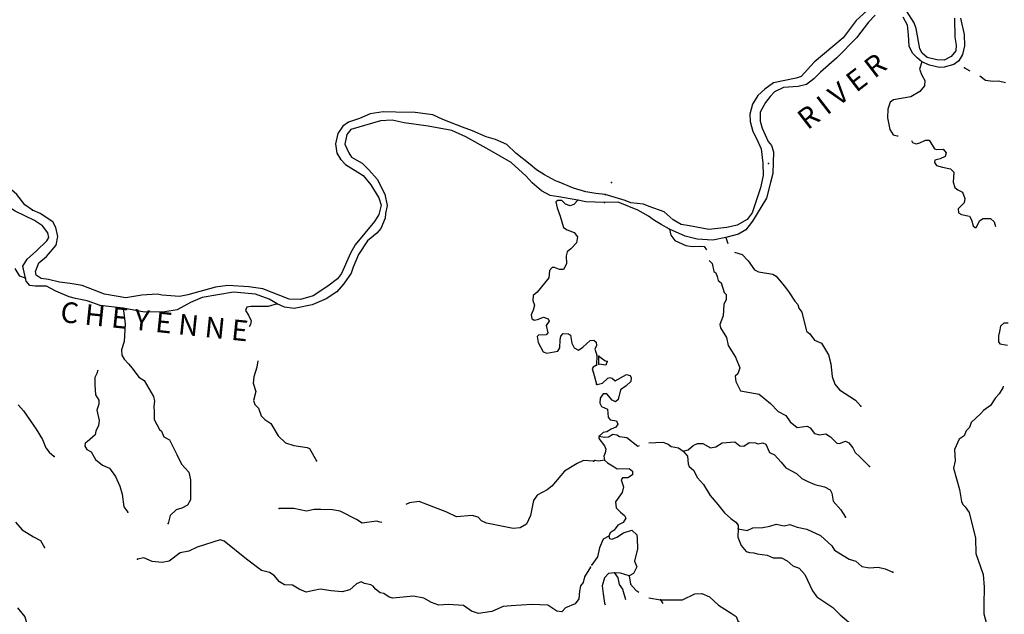
# Model space of a CAD drawing. Extents: x 446684 to 988603, y 15809487 to 16197817.
# Drawn here: x 804683 to 838077, y 16145023 to 16165178 of the extents above; entities that cross this region are included whole.
import ezdxf
from ezdxf.enums import TextEntityAlignment as Align

# ---------------------------------------------------------------- set-up
doc = ezdxf.new("R2010")
doc.units = 0
doc.header["$MEASUREMENT"] = 0
doc.layers.add('L3', color=7, linetype='CONTINUOUS')
doc.layers.add('L4', color=7, linetype='CONTINUOUS')
doc.styles.add('STYLE-FONT023', font='font023.shx')

msp = doc.modelspace()

# ---------------------------------------------------------------- linework, layer by layer
at = {"layer": 'L3', "color": 140, "linetype": 'CONTINUOUS'}
for p, q in [((808188.58, 16155396.27), (807408.34, 16155485.87)), ((824259.7, 16153804.84), (824244.06, 16153471.2)), ((824321.39, 16153499.12), (824324.5, 16153775.07)), ((824135.09, 16153236.34), (824247.89, 16152826.51))]:
    msp.add_line(p, q, dxfattribs=at)
at = {"layer": 'L3', "color": 140, "linetype": 'CONTINUOUS', "flags": 128}
for points in [[(833418.03, 16165473.54), (833052.1, 16165156.73), (832608.13, 16164569.36), (831627.6, 16163736.05), (831183.07, 16163257.52), (831019.5, 16163193.97), (830246.87, 16163040.34), (829954.74, 16162818.65), (829713.77, 16162610.02), (829533.4, 16162313.35), (829450.57, 16161976.17), (829458.17, 16161732.92), (829550.77, 16161391.5), (829682.67, 16161130.94), (829826.42, 16160802.57), (829892.18, 16160320.8), (829894.94, 16159893.78), (829806.7, 16159481.68), (829519.6, 16158631.96), (829360.69, 16158400.68), (829021, 16158215.9), (828663.53, 16158132.82), (828056.28, 16158067.71), (827403.91, 16158189.96), (827122.64, 16158235.31), (826841.41, 16158397.82), (826543.01, 16158670.36), (826036.38, 16158840.71), (825841.95, 16158930.02), (825409.61, 16158969.5), (825218.8, 16159048.56), (824534.31, 16159250.06)], [(836387.98, 16165226.38), (836400.13, 16164581.1), (836448.17, 16164318.2), (836434.39, 16164126.71), (836277.87, 16163928.73), (836035.17, 16163812.29), (835784.79, 16163821.94), (835455.35, 16163895.86), (835290.09, 16164041.65), (835208.69, 16164189.78), (835082.96, 16164885.09), (835021.21, 16165073.64), (834757.36, 16165477.61)], [(833692.72, 16165336.61), (833466, 16165093.48), (833059.53, 16164561.99), (832391.9, 16163890.3), (831837.95, 16163402.9), (831620.76, 16163175.82), (831364.33, 16162985.05), (831082.99, 16162913.23), (830586.97, 16162881.96), (830283.58, 16162736.41), (830130.05, 16162580.07), (829972.95, 16162373.78), (829798.52, 16162043.2), (829801.93, 16161741.67), (829868.41, 16161502.55), (830069.79, 16161044.51), (830177.96, 16160919.55), (830245.64, 16160697.08), (830226.83, 16159970.33), (830145.78, 16159658.14), (830006.94, 16159124.14), (829541.46, 16158354.2), (829310.56, 16158052.79), (829065.44, 16157903.05), (828630.64, 16157792.06)], [(835277.45, 16163749.64), (835119.91, 16163886.51), (834963.59, 16164040.03), (834847.14, 16164282.74), (834824.14, 16164661), (834789.23, 16164989.91), (834641.27, 16165260)], [(836589, 16165228.66), (836716.58, 16164675.49), (836731.24, 16164297.83), (836659.12, 16163993.37), (836535.32, 16163784.68), (836366.94, 16163654.52), (836034.45, 16163569.64), (835874.45, 16163556.04), (835537.29, 16163638.89), (835277.45, 16163749.64)], [(835277.45, 16163749.64), (835201.2, 16163504.05), (835278.4, 16163297.64), (835382.39, 16163114.41), (835369.81, 16162939.57), (835213.28, 16162741.6), (834907.51, 16162562.75), (834314.51, 16162463.13), (834208.01, 16162378.74), (834124.63, 16162150.4), (834119.71, 16161849.47), (834191.47, 16161450.97), (834312.71, 16161274.86), (834444.11, 16161240.3), (834478.01, 16161246.23)], [(836727.28, 16163544.9), (836903.87, 16163440.14)], [(837243.37, 16163273.44), (837442.53, 16163133.58), (837682.2, 16163091.24), (837883.81, 16163101.84), (838114.54, 16163051.76)], [(805113.76, 16158722.4), (804859.32, 16158908.08), (804582.94, 16159254.36), (804228.65, 16159564.4), (803982.53, 16159749.48), (803432.54, 16160015.02), (803138.8, 16160119.85), (802566.89, 16160545.97), (801920.59, 16160868.64), (801087.52, 16161154.54), (800580.84, 16161207.74), (799938.08, 16161463.2), (799547.48, 16161734.01), (799385.82, 16161929.76), (799337.18, 16162184.33), (799383.72, 16162482.27), (799471.29, 16162768.89)], [(823617.14, 16159064.98), (822964.19, 16159178.91), (822674.58, 16159224.85), (822384.44, 16159379.62), (822068.77, 16159645.04), (821859.56, 16159877.69), (821348.91, 16160341.25), (820609.29, 16160762.69), (819813.18, 16161213.32), (819342.86, 16161422.91), (818541.85, 16161572.6), (817721.17, 16161681.86), (817317.99, 16161777.81), (816922.49, 16161747.68), (815914.26, 16161460.36), (815776.2, 16161286.16), (815710.62, 16160956.12), (815842.33, 16160669.57), (815939.53, 16160521.44), (816300.85, 16160319.45), (816527.32, 16160093.94), (816805.49, 16159772.64), (817070.48, 16159268.17), (817142.83, 16158877.98), (817090.35, 16158613.96), (817078.37, 16158447.43), (816936.66, 16158106.13), (816790.86, 16157940.87), (816479.68, 16157687.08), (816169.59, 16157215.61), (815996.89, 16156792.85), (815923.64, 16156588.9), (815670.69, 16156213.75), (815434.44, 16155954.56), (815074.51, 16155721.02), (814599.21, 16155512.51), (813996.09, 16155388.52), (813664.86, 16155437.46), (813413.35, 16155547.62)], [(824534.31, 16159250.06), (824223.51, 16159286.2), (823879.17, 16159344.19), (823464.68, 16159465.33), (822981.23, 16159666.15), (822852.13, 16159716.95), (822476.59, 16159918.31), (822215.45, 16160094.82), (821995.59, 16160268.38), (821513.82, 16160655.78), (821206.37, 16160947.8), (820820.2, 16161116.71), (820498.91, 16161205.83), (820044.63, 16161405.89), (819705.31, 16161537.3), (819034.97, 16161793.07), (818697.75, 16161950.17), (818098.07, 16162034.82), (817437.68, 16162045.38), (817011.25, 16162050.95), (816571.72, 16161990.52), (816208.86, 16161832.5), (815840.07, 16161708.39), (815637.18, 16161563.98), (815469.34, 16161324.98), (815393.63, 16160970.56), (815438.07, 16160657.7), (815565.23, 16160447.7)], [(834926.37, 16161080.07), (834963.2, 16161010.46), (835085.68, 16160968.18), (835214.17, 16161009.15), (835404.54, 16161095.88), (835530.03, 16161095.22), (835710.07, 16160806.08), (835791.53, 16160775.12), (836002.08, 16160793.45), (836109.65, 16160660.18), (836067.37, 16160537.68), (835902.58, 16160457.48), (835723.54, 16160411.78), (835709.83, 16160337.44), (835777.57, 16160232.14), (835983.32, 16160183.85), (836246.76, 16160123.06), (836363.86, 16160005.83), (836339.9, 16159672.8), (836402.25, 16159492.56), (836496.77, 16159410.44), (836658.49, 16159331.85), (836743.43, 16159116.52), (836715.99, 16158967.85), (836517.25, 16158764.55), (836524.32, 16158630.14), (836620.63, 16158572.99), (836901.32, 16158519.33), (836958.94, 16158389.65), (837020.09, 16158192.75), (837083.11, 16158138.01), (837124.74, 16158135.01), (837250.34, 16158368.68), (837355.64, 16158436.42), (837606.62, 16158435.11), (837732.65, 16158325.61), (837780.14, 16158171.55)], [(815565.23, 16160447.7), (815736.43, 16160268.01), (816329.18, 16159898.97), (816590.69, 16159578.87), (816868.8, 16159140.4), (816943.02, 16158892.36), (816861.36, 16158571.84), (816719.1, 16158339.38), (816059.13, 16157541.59), (815905.55, 16157268.09), (815596.53, 16156578.95), (815457.87, 16156396.44), (815130.04, 16156143.85), (814638.03, 16155819.37), (814202.03, 16155691.73), (813826.76, 16155710.36), (812930.68, 16156051.01), (812459.11, 16156126.78), (811742.47, 16156169.97), (811328.52, 16156116.07), (810388.7, 16155848.91), (810100.24, 16155794.35), (809518.03, 16155844.61), (809344.38, 16155873.84), (808831.1, 16155835.44), (808280.94, 16155749.49), (807561.98, 16155876.53), (806804.44, 16156165.37), (806391.14, 16156236.94), (806034.33, 16156279.35), (805656.12, 16156373.52), (805407.55, 16156408.14), (805239.89, 16156520.63), (805215.58, 16156647.91), (805336.46, 16156932.14), (805586.95, 16157156.82), (805915.44, 16157534.9), (805978.64, 16157831.64), (805908.61, 16158137.96), (805805.24, 16158329.52), (805381.93, 16158611.04), (805113.76, 16158722.4)], [(804880.62, 16156412.57), (804793.42, 16156828.93), (804935.67, 16157061.4), (805256.98, 16157339.57), (805608.04, 16157682.55), (805674.71, 16157794.91), (805636.13, 16157956.71), (805460.22, 16158186.95), (805180.79, 16158374.44), (804533.89, 16158688.8), (803941.13, 16159057.84), (803305.73, 16159764.7), (803119.63, 16159853.41), (802932.87, 16159816.63), (802733.58, 16159722.18)], [(823617.14, 16159064.98), (823480.88, 16158915.77), (823351.79, 16158866.48), (823188.86, 16158928.42), (823072.36, 16159053.96), (822938.56, 16159055.22), (822868.35, 16159010.06), (822912.26, 16158806.04), (823008.44, 16158514.58), (823123.03, 16158129.72), (823251.45, 16158053.53), (823487.52, 16157961.22), (823602.82, 16157819.03), (823562.86, 16157612.67), (823380.77, 16157408.18), (823256.42, 16157308.32), (823212.93, 16157169.19), (823227.07, 16156900.36), (823121.7, 16156715.44), (822987.29, 16156708.38), (822824.97, 16156778.64), (822741.11, 16156776.31), (822650.66, 16156682.39), (822632.09, 16156424.28), (822229.22, 16155942.74), (822095.34, 16155826.84), (822091.68, 16155659.72), (822147.51, 16155505.06), (822093.29, 16155333.21), (822031.36, 16155170.29), (822047.95, 16155051.93), (822127.61, 16154995.98), (822245.98, 16155012.57), (822444.06, 16155090.4), (822607.58, 16155036.78), (822635.5, 16154959.45), (822533.12, 16154816.17), (822599.01, 16154568.73), (822543.66, 16154497.39), (822274.85, 16154483.25), (822238.54, 16154444.01), (822265.8, 16154241.19), (822435.12, 16153919.37), (822565.94, 16153876.48), (822930.55, 16153942.31), (822997.21, 16154054.68), (823008.05, 16154321.71), (823034.29, 16154453.72), (823115.82, 16154539.92), (823299.58, 16154535.07), (823363.2, 16154488.64), (823410.04, 16154209.09), (823490.84, 16154052.64), (823635.91, 16153975.25), (823776.92, 16154073.9), (824036.34, 16154306.31), (824154.09, 16154314.58), (824233.16, 16154250.3), (824249.75, 16154131.95), (824190.81, 16154010.65), (824259.7, 16153804.84)], [(824515.15, 16158983.64), (823880.58, 16159004.19), (823617.14, 16159064.98)], [(826726.48, 16158079.69), (826436.32, 16158234.47), (826211.58, 16158367.81), (826004.7, 16158516.6), (825651.54, 16158726.13), (824976.06, 16158992.32), (824515.15, 16158983.64)], [(828630.64, 16157792.06), (828189.31, 16157706.64), (827655.86, 16157736.65), (827253.27, 16157840.94), (826726.48, 16158079.69)], [(826726.48, 16158079.69), (826770.38, 16157875.68), (826899.33, 16157690.65), (827281.07, 16157529.29), (827495.74, 16157488.73), (827756.24, 16157503.46), (827897.78, 16157493.28), (827973.24, 16157379.06)], [(828630.64, 16157792.06), (828700.12, 16157594.56)], [(828930.14, 16157301.84), (829183.44, 16157216.67), (829385.54, 16157001.27), (829606.61, 16156700.81), (829735.64, 16156632.95), (830223.87, 16156555.97), (830336.24, 16156489.31), (830604.89, 16156151.95), (830758.82, 16155965.13), (830969.79, 16155640.3), (831070.23, 16155524.28), (831102.88, 16155396.39), (831210.44, 16155263.12), (831360.01, 16154666.52), (831373.07, 16154615.36), (831475.92, 16154532.64), (831635.79, 16154311.92), (831879.57, 16154210.69), (832110.71, 16153817.46), (832197.99, 16153518.26), (832234.04, 16153088.84), (832323.71, 16152822.95), (832485.97, 16152635.53), (833029.36, 16152278.41), (833207.69, 16152081.46)], [(828072.38, 16157012.05), (828165.7, 16156913.28), (828221.46, 16156641.46), (828294, 16156602.77), (828334.97, 16156474.28), (828367.02, 16156338.07), (828470.45, 16156263.68), (828580.31, 16155929.38), (828642.72, 16155866.3), (828638.47, 16155690.86), (828567.6, 16155520.21), (828540.05, 16155137.22), (828426.91, 16154844.07), (828452.41, 16154733.44), (828654.45, 16154400.88), (828710.22, 16154129.05), (828958.62, 16153742.95), (829107.7, 16153372.35), (829043.36, 16153176.12), (828953.53, 16153090.53), (828965.92, 16152913.89), (829126.92, 16152592.64), (829763.82, 16152488.24), (830150.82, 16152167.48), (830407.61, 16151897.93), (830665.65, 16151762.21), (830808.86, 16151542.67), (831046.06, 16151349.86), (831392.81, 16151400.23), (831497.46, 16151342.49), (831634.74, 16151156.86), (831807.18, 16151110.98), (832027.26, 16151145.36), (832186.59, 16151033.47), (832397.6, 16150825.8), (832488.59, 16150810.88), (832686.68, 16150888.7), (832800.25, 16150838.68), (832938.12, 16150661.37), (833018.93, 16150504.92), (833168.13, 16150368.65), (833503.99, 16150034.83)], [(804880.62, 16156412.57), (804684.99, 16156485.23), (804527.52, 16156739.26)], [(807408.34, 16155485.87), (806968.33, 16155651.43), (806580.59, 16155729.54), (806358.2, 16155779.02), (805912.26, 16155978.49), (805597.73, 16156143.38), (805212.93, 16156145.96), (805022.04, 16156168.07), (804899.01, 16156319.19), (804880.62, 16156412.57)], [(813413.35, 16155547.62), (813140.44, 16155709.53), (812683.78, 16155876.28), (811935.06, 16155938.52), (810868.02, 16155764.22), (810478.97, 16155591.35), (810026.25, 16155347.74), (809611.1, 16155277.18), (808915.25, 16155260.3), (808188.58, 16155396.27)], [(813413.35, 16155547.62), (813105.83, 16155460.95), (812520.01, 16155461.25), (812392.13, 16155428.6), (812342.72, 16155323.36), (812440.17, 16155165.7), (812535.23, 16154974.75), (812508.99, 16154842.73), (812470.29, 16154770.19)], [(808188.58, 16155396.27), (808259.06, 16154863.95), (808224.86, 16154272.2), (808137.29, 16153985.59), (808149.69, 16153808.95), (808231.68, 16153669.14), (808371.37, 16153516.82), (808502.72, 16153365.1), (808723.81, 16153064.64), (808899.18, 16152943.22), (809220.67, 16152409.59), (809250.91, 16152248.4), (809230.01, 16152074.15), (809248.93, 16151871.94), (809239.29, 16151621.56), (809424.66, 16151290.19), (809487.68, 16151235.45), (809573.81, 16151036.76), (809759.32, 16150939.72), (810015.98, 16150435.86), (810176.38, 16150106.29), (810416.51, 16149837.94), (810473.48, 16149582.77), (810474.91, 16148904.78), (810378.47, 16148727.6), (810186.91, 16148624.21), (809990.02, 16148563.05), (809783.56, 16148368.69), (809714.44, 16148105.85)], [(838205.46, 16154893.77), (838055, 16154896.23), (837946.7, 16154786.85), (837916.86, 16154604.88), (837881.1, 16154456.81), (837875.05, 16154256.39), (837920.22, 16154186.18), (838184.85, 16154142.04)], [(824324.5, 16153775.07), (824523.07, 16153626.87), (824612.26, 16153586.98)], [(812755.76, 16153619.83), (812731.26, 16153395.63), (812624.63, 16153076.91), (812600.13, 16152852.7), (812696.93, 16152569.56), (812617.08, 16152274.02), (812657.45, 16152137.22), (812782.28, 16152011.06), (812872.55, 16151753.5), (812997.38, 16151627.36), (813196.54, 16151487.49), (813451.46, 16151075.8), (813702.31, 16150840.16), (813980, 16150744.86), (814435.53, 16150678.61), (814516.4, 16150639.32), (814746.35, 16150229.43)], [(824244.06, 16153471.2), (824130.43, 16153404.05), (824100.66, 16153339.25), (824135.09, 16153236.34)], [(824612.26, 16153586.98), (824561.65, 16153465.09), (824321.39, 16153499.12)], [(807334.64, 16153298.48), (807301.28, 16153183.71), (807232.81, 16153046.37), (807232.09, 16152803.72), (807249.16, 16152459.35), (807362.07, 16152283.86), (807369.14, 16152149.44), (807295.27, 16151937.16), (807379.56, 16151596.33), (807358.64, 16151422.08), (807269.33, 16151227.65), (807243.7, 16151103.96), (806975.36, 16150863.83), (806905.15, 16150818.67), (806890.24, 16150727.68), (806956.79, 16150605.73), (807101.86, 16150528.34), (807259.33, 16150274.3), (807487.6, 16150073.76), (807731.38, 16149972.55), (807937.61, 16149698.26), (808081.37, 16149369.9), (808153.79, 16149096.88), (808214.81, 16148665.67), (808352.09, 16148480.04)], [(824272.26, 16152816.38), (824450.71, 16152853.76), (824630.4, 16153024.95), (824707.73, 16153052.86), (824788.59, 16153013.57), (824883.71, 16152939.77), (825267.42, 16153154.87), (825389.92, 16153112.58), (825426.75, 16153042.98), (825408.84, 16152910.36), (825248.19, 16152771.27), (825054.25, 16152634.59), (824980.33, 16152305.14), (824891.07, 16152227.88), (824778.11, 16152286.22), (824592.67, 16152500.42), (824475.5, 16152500.47), (824372.53, 16152348.87), (824360.55, 16152182.35), (824410.45, 16152061.6), (824613.81, 16151980.01), (824636.26, 16151710.59), (824712.93, 16151613.02), (824928.21, 16151580.79), (824970.38, 16151468.96), (824895.98, 16151365.51), (824740.12, 16151293.03), (824599.73, 16151202.71), (824473.04, 16151186.71), (824338.56, 16151062.49)], [(838043.18, 16152754.59), (838022.33, 16152697.51), (837907.44, 16152496.56), (837772.37, 16152364), (837611.06, 16152099.42), (837373.08, 16151932.42), (837264.18, 16151814.72), (836950.62, 16151527.62), (836896.41, 16151355.77), (836779.19, 16151238.67), (836717.25, 16151075.75), (836550.07, 16150962.24), (836391.1, 16150613.8), (836404.58, 16150219.49), (836353.89, 16149980.43), (836561.09, 16149254.16), (836623.91, 16148847.93), (836666.67, 16148744.42), (836752.87, 16148662.9), (836881.23, 16148469.54), (837103.81, 16147608.26), (837108.3, 16147089.05), (837358.31, 16146376.43), (837394.36, 16145947.01), (837385.14, 16145353.48), (837379.02, 16145035.9), (837532.18, 16144489.27)], [(804630.4, 16152120.51), (804816.44, 16151914.65), (805240.75, 16151298.28), (805458.25, 16150947.87), (805571.68, 16150663.53), (805678.66, 16150521.93), (805851.65, 16150367.21)], [(824338.56, 16151062.49), (824511.61, 16151024.93), (824654.94, 16151039.72), (824803.67, 16151129.45), (824935.69, 16151103.21), (825023.68, 16151046.67), (825272.25, 16151012.04), (825645.01, 16150725.79), (825705.09, 16150746.57)], [(824338.56, 16151062.49), (824324.24, 16150979.82), (824515.62, 16150731.72), (824566.12, 16150619.29), (824540.47, 16150495.6), (824498.79, 16150381.43), (824514.18, 16150246.42)], [(826020.93, 16150832.64), (826491.37, 16150857.39), (826678.68, 16150785.32), (826782.12, 16150710.93), (827030.1, 16150667.98), (827189.43, 16150556.09)], [(827189.43, 16150556.09), (827351.22, 16150594.67), (827529.11, 16150740.88), (827676.64, 16150813.95), (827852.69, 16150818.03), (828109.53, 16150665.65), (828287.97, 16150703.02), (828506.89, 16150837.91), (828936.31, 16150873.97), (829110.49, 16150735.9), (829243.71, 16150726.31), (829419.82, 16150847.55), (829636.28, 16150831.98), (829717.75, 16150801.01), (829887.26, 16150830.66), (829984.77, 16150790.17), (830114.86, 16150504.63), (830285.52, 16150433.77), (830510.2, 16150183.27), (830663.54, 16149988.12), (831026.23, 16149794.64), (831206.93, 16149631), (831416.82, 16149523.84), (831652.28, 16149423.2), (831981.12, 16149340.97), (832166.63, 16149243.93), (832225.45, 16149130.9), (832272.89, 16148859.68), (832536.19, 16148564.56), (832685.94, 16148319.44)], [(827189.43, 16150556.09), (827327.32, 16150378.79), (827350.37, 16150117.69), (827386, 16150031.43), (827535.81, 16149903.49), (827668.31, 16149651.26), (827869.81, 16149427.54), (828102.14, 16149050.94), (828356.54, 16148748.1), (828587.14, 16148463.69), (828799.36, 16148272.68), (828965.82, 16148143.54), (829050.81, 16148045.36), (829050.15, 16147919.87)], [(824143.64, 16150214.49), (823801.69, 16150230.73), (823594.07, 16150136.87), (823156.81, 16149875.41), (822727.15, 16149370.71), (822567.1, 16149239.94), (822236.35, 16149062.87), (822106, 16148879.76), (822010.58, 16148367.75), (821872.46, 16148076.4), (821654.13, 16147949.83), (821418.6, 16147933.31), (820518.87, 16148106.83), (820349.41, 16148194.35), (820232.92, 16148319.9), (820027.17, 16148368.17), (819497.24, 16148330.98), (819173.78, 16148488.15), (818586.91, 16148706.12), (818228.95, 16148849.05), (817899.46, 16148805.8), (817777.5, 16148739.25)], [(824514.18, 16150246.42), (824310.76, 16150210.84), (824187.07, 16150236.47)], [(824514.18, 16150246.42), (824616.42, 16150155.37), (824841.16, 16150022.04), (824945.2, 16149955.97), (825355.56, 16149959.92), (825466.74, 16149876.6), (825466.08, 16149751.12), (825308.42, 16149653.66), (825132.39, 16149649.59), (825077.04, 16149578.25), (825160.18, 16149337.93), (825121.42, 16149148.24), (824889.31, 16148830.17), (824916.57, 16148627.35), (825065.17, 16148482.75), (825199.52, 16148372.66), (825235.15, 16148286.41), (825148.85, 16148133.6), (824966.81, 16148046.27), (824845.99, 16147879.21), (824713.32, 16147779.96), (824663.9, 16147674.72)], [(816964.18, 16148136.61), (816905.91, 16148140.81), (816782.82, 16148174.77), (816292.73, 16148109.6), (816109.02, 16148231.61), (815551.9, 16148514.4), (815287.27, 16148558.55), (814894.76, 16148570.04), (814668.77, 16148569.57), (814414.19, 16148520.93), (813977.11, 16148610.96), (813482.89, 16148604.68)], [(804536.74, 16148143.59), (804769.14, 16147884.17), (805153.81, 16147647.27), (805387.48, 16147521.65), (805529.49, 16147285.47)], [(829050.15, 16147919.87), (829355.82, 16147864.41), (829546.18, 16147951.14), (829882.2, 16147968.8), (830119.52, 16148010.32), (830341.98, 16148078), (830606.02, 16148025.53), (830801.11, 16148061.71), (831046.1, 16147977.13), (831384.45, 16147910.94), (831845.85, 16147693.63), (832222.14, 16147340.16), (832320.79, 16147199.16), (832817.83, 16146895.59), (833038.43, 16146821.14), (833243.52, 16146647.36), (833499.22, 16146595.49), (833801.95, 16146615.56), (834032.68, 16146565.48), (834292.52, 16146454.73)], [(824663.9, 16147674.72), (824691.81, 16147597.39), (824773.27, 16147566.43), (824937.46, 16147638.3), (825157.6, 16147789.85), (825440.13, 16147878.31), (825612.52, 16147715.27), (825620.19, 16147589.18), (825637.25, 16147244.82), (825531.76, 16146825.59), (825618.5, 16146635.23), (825501.81, 16146409.3), (825353.69, 16146327.89)], [(829050.15, 16147919.87), (829038.11, 16147636.19), (829151.56, 16147351.85), (829320.95, 16147147.18), (829436.32, 16147122.13), (829577.25, 16147103.63), (829692.01, 16147070.27), (830032.19, 16147029.05), (830234.93, 16146939.14), (830519.22, 16146935.43), (830712.45, 16146829.46), (830909.81, 16146664.62), (831122.1, 16146590.77), (831315.86, 16146375.97), (831568.94, 16145822.15), (831721.67, 16145618.67), (832264.47, 16145253.22), (832514.13, 16145000.93), (832924.3, 16144653.39), (833277.47, 16144443.87), (833442.72, 16144298.07), (833590.8, 16144262.31), (833779.89, 16144215.23), (834087.82, 16143958.75)], [(824044.25, 16146622.96), (823836.51, 16146294.77), (823788.83, 16146097.34), (823705.51, 16145986.18), (823667.35, 16145804.79), (823648.78, 16145546.69), (823519.64, 16145380.24), (823191.28, 16145236.48), (823073.45, 16145111.05), (822899.21, 16145131.95), (822596.01, 16145337.89), (822053.03, 16145351.84), (821347.06, 16145310.57), (821077.64, 16145288.1), (820697.53, 16145122.97), (820240.74, 16145055.41), (820003.48, 16145131.06), (819732.38, 16145317.94), (819216.17, 16145355.08), (818896.19, 16145327.89), (818651.8, 16145420.79), (818386.64, 16145573.77), (818039.95, 16145640.57), (817339.92, 16145565.39), (817217.42, 16145607.68), (817033.71, 16145729.69), (816910.03, 16145755.33), (816751.29, 16145875.55), (816675.22, 16145981.45), (816594.36, 16146020.75), (816380.29, 16146069.62), (816266.71, 16146119.64), (816111.45, 16146055.49), (815879.41, 16145854.59), (815623.65, 16145789.3), (815248.98, 16145816.26), (814868.38, 16145877.11), (814655.44, 16145825.48), (814400.27, 16145768.51), (814164.81, 16145869.15), (813932.35, 16146011.41), (813665.33, 16146022.25), (813496.47, 16146118.09), (813311.62, 16146340.61), (813160.02, 16146443.58), (812888.26, 16146504.98), (812372.24, 16146893.6), (811612.49, 16147500.62), (811482.28, 16147551.84), (810702.45, 16147298.29), (810416.31, 16147159.86), (810127.84, 16147105.29), (809747.67, 16146822.99), (809509.74, 16146773.15), (809177.91, 16146813.77), (808893.69, 16146934.65), (808681.35, 16146891.34)], [(824663.9, 16147674.72), (824472.35, 16147571.33), (824350.87, 16147278.79), (824278.15, 16146965.99), (824091.26, 16146694.9)], [(824850.59, 16146431.04), (824647.77, 16146403.78), (824519.84, 16146253.98), (824442.38, 16145991.74), (824473.17, 16145721.71), (824517.02, 16145400.54), (824537.8, 16145340.46)], [(825353.69, 16146327.89), (825058.75, 16146416.07), (824850.59, 16146431.04)], [(824850.59, 16146431.04), (824971.83, 16146254.93), (825014.54, 16146034.26), (825128.65, 16145875.41), (825228.96, 16145525.07)], [(825353.69, 16146327.89), (825400.52, 16146048.34), (825578.24, 16145843.06), (825682.28, 16145777)], [(826019.39, 16145577), (826416.63, 16145514.94)], [(826416.63, 16145514.94), (827161.24, 16145511.59), (827577.65, 16145715.96), (827813.17, 16145732.48), (828080.73, 16145612.81), (828378.56, 16145331.94), (828811.38, 16145066.47), (828987.36, 16144953.38), (829043.18, 16144798.72), (829201.31, 16144670.18), (829339.26, 16144610.04), (829461.63, 16144333.42), (829813, 16144098.92), (829966.33, 16143903.77)], [(826416.63, 16145514.94), (826499.24, 16145383.46)], [(804612.55, 16145242.44), (804858.01, 16144931.87), (804925.1, 16144701.08), (804850.59, 16144363.31), (804903.96, 16144058.18), (805063.63, 16143485.97), (805136.04, 16143212.95), (805277.47, 16142968.44), (805466.5, 16142804.2), (805743.59, 16142700.57), (806021.34, 16142722.43), (806218.83, 16142791.91), (806342.52, 16142766.28), (806423.32, 16142609.82), (806608.64, 16142161.29), (806684.71, 16142055.39), (806990.85, 16141773.93)]]:
    msp.add_lwpolyline(points, dxfattribs=at)
at = {"layer": 'L3', "color": 140, "linetype": 'CONTINUOUS'}
for p in [(835277.45, 16163749.64), (836727.28, 16163544.9), (815565.23, 16160447.7), (830075.35, 16160307.62), (824756.36, 16159660.91), (824534.31, 16159250.06), (823617.14, 16159064.98), (824515.15, 16158983.64), (805113.76, 16158722.4), (826726.48, 16158079.69), (828630.64, 16157792.06), (804880.62, 16156412.57), (807408.34, 16155485.87), (813413.35, 16155547.62), (808188.58, 16155396.27), (824259.7, 16153804.84), (824324.5, 16153775.07), (824244.06, 16153471.2), (824321.39, 16153499.12), (824612.26, 16153586.98), (824135.09, 16153236.34), (824247.89, 16152826.51), (824272.26, 16152816.38), (833207.69, 16152081.46), (824338.56, 16151062.49), (827189.43, 16150556.09), (805851.65, 16150367.21), (814746.35, 16150229.43), (824143.64, 16150214.49), (824187.07, 16150236.47), (824514.18, 16150246.42), (833503.99, 16150034.83), (808352.09, 16148480.04), (813482.89, 16148604.68), (809714.44, 16148105.85), (832685.94, 16148319.44), (829050.15, 16147919.87), (824663.9, 16147674.72), (805529.49, 16147285.47), (808681.35, 16146891.34), (824044.25, 16146622.96), (824091.26, 16146694.9), (824850.59, 16146431.04), (834292.52, 16146454.73), (825353.69, 16146327.89), (826416.63, 16145514.94)]:
    msp.add_point(p, dxfattribs=at)

# ---------------------------------------------------------------- texts
at = {"layer": 'L4', "color": 140, "linetype": 'CONTINUOUS', "style": 'STYLE-FONT023'}
for s, height, rotation, p in [('R I V E R', 701.186, 37.630364, (832778.38, 16162477.35)), ('C H E Y E N N E', 701.1831, 354.067178, (809215.42, 16154601.94))]:
    msp.add_text(s, height=height, rotation=rotation, dxfattribs=at).set_placement(p, align=Align.CENTER)

doc.saveas('drawing.dxf')
